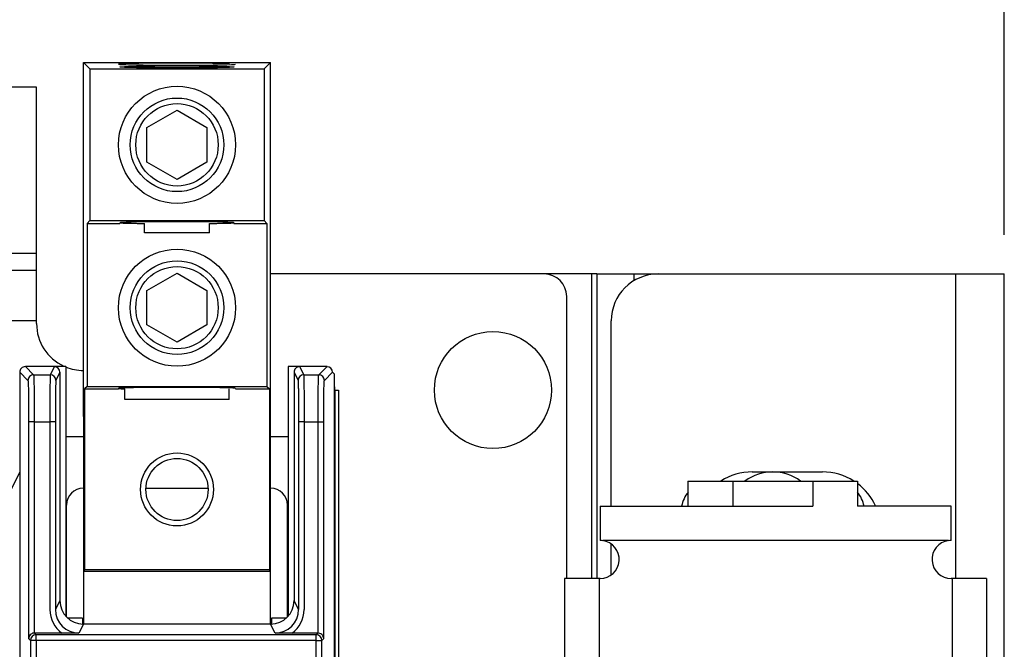
# Model space of a CAD drawing. Units: inches. Extents: x 0 to 22, y 0 to 17.
# Drawn here: x 4.9 to 6.5, y 13.3 to 14.3 of the extents above; entities that cross this region are included whole.
import ezdxf

# ---------------------------------------------------------------- set-up
doc = ezdxf.new("R2010")
doc.units = ezdxf.units.IN
doc.header["$LTSCALE"] = 1.21
doc.header["$MEASUREMENT"] = 0
doc.layers.get('0').update_dxf_attribs({"linetype": 'CONTINUOUS'})
doc.styles.get("Standard").update_dxf_attribs({"font": 'txt', "width": 0.8})
doc.dimstyles.new('DIMSTYLE_1', dxfattribs={"dimtxt": 0.15625, "dimasz": 0.1875, "dimexe": 0.125, "dimexo": 0.0625, "dimgap": 0.078125, "dimtad": 0, "dimtih": 1, "dimtoh": 1, "dimlfac": 3.333333, "dimzin": 4, "dimdsep": 46, "dimtxsty": 'Standard', "dimblk": 'CLOSED', "dimblk1": 'CLOSED', "dimblk2": 'CLOSED', "dimcen": 0.09, "dimazin": 1, "dimtfac": 1, "dimtdec": 3, "dimtofl": 0, "dimtmove": 0, "dimatfit": 3, "dimldrblk": 'CLOSED', "dimfxl": 1, "dimtolj": 1, "dimtzin": 4, "dimarcsym": 0})

# ---------------------------------------------------------------- blocks, each defined once
blk = doc.blocks.new('_CLOSED')
at = {"color": 0, "linetype": 'ByBlock'}
for p, q in [((0, 0), (-1, 0.1667)), ((-1, 0.1667), (-1, -0.1667)), ((-1, -0.1667), (0, 0)), ((-1, 0), (0, 0))]:
    blk.add_line(p, q, dxfattribs=at)
blk = doc.blocks.new('*D1')
at = {"color": 2, "linetype": 'Continuous', "transparency": 16777216}
for p, q in [((2.88, 14.2868), (2.88, 15.3174)), ((6.48, 13.9408), (6.48, 15.3174)), ((2.88, 15.1924), (4.1644, 15.1924)), ((6.48, 15.1924), (5.1956, 15.1924)), ((2.88, 13.9048), (2.88, 14.1446))]:
    blk.add_line(p, q, dxfattribs=at)
at = {"color": 2, "linetype": 'Continuous', "transparency": 16777216, "xscale": 0.1875, "yscale": 0.1875, "zscale": 0.1875, "rotation": 180}
blk.add_blockref('_CLOSED', (2.88, 15.1924), dxfattribs=at)
at = {"color": 2, "linetype": 'Continuous', "transparency": 16777216, "xscale": 0.1875, "yscale": 0.1875, "zscale": 0.1875}
blk.add_blockref('_CLOSED', (6.48, 15.1924), dxfattribs=at)
at = {"color": 2, "linetype": 'Continuous', "transparency": 16777216, "insert": (4.555, 15.2705), "char_height": 0.15625, "width": 0.875, "attachment_point": 2, "line_spacing_factor": 0.9}
blk.add_mtext('12.00\\P[304,8]', dxfattribs=at)

msp = doc.modelspace()

# ---------------------------------------------------------------- linework, layer by layer
at = {"color": 6, "linetype": 'Continuous'}
for p, q in [((5.0045, 13.65), (5.0045, 14.2173)), ((5.0045, 14.2173), (5.0149, 14.2069)), ((5.0045, 14.2173), (5.3045, 14.2173)), ((5.3045, 14.2173), (5.294, 14.2069)), ((5.3045, 13.65), (5.3045, 14.2173)), ((5.0149, 14.2069), (5.0149, 13.9638)), ((5.0149, 14.2069), (5.294, 14.2069)), ((5.294, 14.2069), (5.294, 13.9638)), ((4.9295, 14.1775), (4.4795, 14.1775)), ((4.9295, 13.911), (4.9295, 14.1775)), ((5.0149, 13.9638), (5.0104, 13.9592)), ((5.0149, 13.9638), (5.294, 13.9638)), ((5.294, 13.9638), (5.2986, 13.9592)), ((5.0104, 13.9592), (5.0104, 13.6982)), ((5.0104, 13.9592), (5.0631, 13.9592)), ((5.1023, 13.9443), (5.1023, 13.9592)), ((5.2066, 13.9443), (5.2066, 13.9592)), ((5.2458, 13.9592), (5.2986, 13.9592)), ((5.2986, 13.9592), (5.2986, 13.6982)), ((4.9295, 13.8033), (4.9295, 13.884)), ((5.7429, 13.8783), (5.3045, 13.8783)), ((5.8188, 13.8783), (5.8188, 13.3901)), ((5.8269, 13.8783), (6.48, 13.8783)), ((5.8863, 13.8783), (5.8863, 13.8673)), ((6.4017, 13.8783), (6.4017, 13.3901)), ((6.48, 9.9429), (6.48, 13.8783)), ((5.7789, 13.3901), (5.7789, 13.8423)), ((4.9295, 13.8033), (4.4795, 13.8033)), ((5.8503, 13.5062), (5.8503, 13.8033)), ((4.9115, 13.7298), (4.9247, 13.7166)), ((4.9764, 13.7298), (4.9115, 13.7298)), ((4.958, 13.7298), (4.9513, 13.7166)), ((4.9764, 13.7298), (4.9764, 13.33)), ((5.3325, 13.7298), (5.3325, 13.33)), ((5.3949, 13.7298), (5.3325, 13.7298)), ((5.351, 13.7298), (5.3576, 13.7166)), ((5.3816, 13.7166), (5.3949, 13.7298)), ((4.9025, 13.7208), (4.9025, 13.1721)), ((4.9025, 13.7208), (4.9157, 13.7076)), ((4.9247, 13.7166), (4.9513, 13.7166)), ((4.967, 13.7208), (4.9603, 13.7076)), ((4.967, 13.7208), (4.967, 13.3548)), ((5.342, 13.7208), (5.342, 13.3548)), ((5.342, 13.7208), (5.3486, 13.7076)), ((5.3576, 13.7166), (5.3816, 13.7166)), ((5.3906, 13.7076), (5.4039, 13.7208)), ((5.0104, 13.6982), (5.0064, 13.6943)), ((5.0064, 13.6943), (5.0064, 13.4039)), ((5.0064, 13.6943), (5.0607, 13.6943)), ((5.0104, 13.6982), (5.2986, 13.6982)), ((5.0707, 13.6773), (5.0707, 13.6943)), ((5.2382, 13.6773), (5.2382, 13.6943)), ((5.2482, 13.6943), (5.3025, 13.6943)), ((5.2986, 13.6982), (5.3025, 13.6943)), ((5.3025, 13.6943), (5.3025, 13.4039)), ((5.4075, 13.6923), (5.4075, 12.964)), ((5.2382, 13.6773), (5.0707, 13.6773)), ((4.9258, 13.6416), (4.9508, 13.6416)), ((5.3582, 13.6416), (5.3895, 13.6416)), ((5.3805, 13.3028), (5.3805, 13.6416)), ((5.3895, 13.2939), (5.3895, 13.6416)), ((4.9025, 13.5612), (4.8706, 13.4972)), ((5.9732, 13.5464), (6.245, 13.5464)), ((6.0452, 13.5464), (6.0452, 13.5062)), ((6.173, 13.5464), (6.173, 13.5062)), ((5.8323, 13.5062), (5.8323, 13.451)), ((5.8323, 13.5062), (6.173, 13.5062)), ((6.3948, 13.5062), (6.245, 13.5062)), ((6.3948, 13.451), (6.3948, 13.5062)), ((6.3905, 13.451), (5.8366, 13.451)), ((5.8503, 13.396), (5.8503, 13.4454)), ((5.0064, 13.4039), (5.0045, 13.4019)), ((5.0045, 13.4019), (5.3045, 13.4019)), ((5.3025, 13.4039), (5.0064, 13.4039)), ((5.3045, 13.4019), (5.3025, 13.4039)), ((5.7756, 13.3901), (5.7756, 10.9304)), ((5.8308, 13.3901), (5.7756, 13.3901)), ((5.8308, 13.3901), (5.8308, 10.9304)), ((6.3963, 13.3901), (6.3963, 10.9304)), ((6.4515, 13.3901), (6.3963, 13.3901)), ((6.4515, 13.3901), (6.4515, 10.9304)), ((4.967, 13.3548), (4.9598, 13.3404)), ((5.3492, 13.3404), (5.342, 13.3548)), ((5.0045, 13.3173), (4.9973, 13.3029)), ((5.3045, 13.3173), (5.0045, 13.3173)), ((5.3117, 13.3029), (5.3045, 13.3173)), ((4.97, 13.3028), (4.9258, 13.3028)), ((4.926, 13.3028), (4.9288, 13.3)), ((5.3775, 13.3), (4.9288, 13.3)), ((5.3805, 13.3028), (5.3389, 13.3028)), ((5.3775, 13.3), (5.3803, 13.3028)), ((4.9198, 13.291), (4.9168, 13.2939)), ((4.9198, 13.291), (4.9198, 12.7397)), ((4.9288, 13.291), (4.9288, 12.7397)), ((5.3775, 13.291), (4.9288, 13.291)), ((5.3775, 12.7397), (5.3775, 13.291)), ((5.3895, 13.2939), (5.3865, 13.291)), ((5.3865, 12.7397), (5.3865, 13.291))]:
    msp.add_line(p, q, dxfattribs=at)
at = {"color": 7, "linetype": 'Continuous'}
for p, q in [((5.1064, 14.1131), (5.1545, 14.1408)), ((5.1545, 14.1408), (5.2025, 14.1131)), ((5.1064, 14.0576), (5.1064, 14.1131)), ((5.2025, 14.1131), (5.2025, 14.0576)), ((5.1545, 14.0298), (5.1064, 14.0576)), ((5.2025, 14.0576), (5.1545, 14.0298)), ((5.2066, 13.9443), (5.1023, 13.9443)), ((4.9295, 13.911), (4.4795, 13.911)), ((4.9295, 13.884), (4.9295, 13.911)), ((4.9295, 13.884), (4.4795, 13.884)), ((5.1064, 13.8521), (5.1545, 13.8798)), ((5.1545, 13.8798), (5.2025, 13.8521)), ((5.8269, 13.8783), (5.7429, 13.8783)), ((5.8269, 13.8783), (5.8269, 13.3901)), ((5.1064, 13.7966), (5.1064, 13.8521)), ((5.2025, 13.8521), (5.2025, 13.7966)), ((4.9295, 13.7988), (4.9295, 13.8033)), ((5.1545, 13.7688), (5.1064, 13.7966)), ((5.2025, 13.7966), (5.1545, 13.7688)), ((5.4039, 13.7208), (5.4065, 13.7182)), ((5.4065, 13.7182), (5.4065, 12.7189)), ((5.4075, 13.6923), (5.4135, 13.6923)), ((5.4135, 13.6923), (5.4135, 12.9458)), ((5.0045, 13.65), (5.0045, 13.3173)), ((5.3045, 13.3173), (5.3045, 13.65)), ((4.9168, 13.6416), (4.9168, 13.2939)), ((4.9258, 13.6416), (4.9168, 13.6416)), ((4.9258, 13.6416), (4.9258, 13.3028)), ((4.9508, 13.6416), (4.9508, 13.3404)), ((4.9598, 13.6416), (4.9508, 13.6416)), ((4.9598, 13.6416), (4.9598, 13.3404)), ((5.3492, 13.6416), (5.3492, 13.3404)), ((5.3582, 13.6416), (5.3492, 13.6416)), ((5.3582, 13.6416), (5.3582, 13.3404)), ((5.0045, 13.6173), (4.9764, 13.6173)), ((5.3325, 13.6173), (5.3045, 13.6173)), ((6.0761, 13.5611), (6.1886, 13.5611)), ((5.9732, 13.5464), (5.9732, 13.5062)), ((6.245, 13.5464), (6.245, 13.5062)), ((5.1047, 13.535), (5.2043, 13.535)), ((4.9775, 13.3289), (4.9775, 13.508)), ((5.3315, 13.3289), (5.3315, 13.508)), ((5.8323, 13.3901), (5.8308, 13.3901)), ((6.3963, 13.3901), (6.3948, 13.3901)), ((5.003, 13.3266), (4.9798, 13.3266)), ((5.003, 13.3266), (5.003, 13.3173)), ((5.306, 13.3266), (5.306, 13.3173)), ((5.3291, 13.3266), (5.306, 13.3266)), ((4.9288, 13.291), (4.9288, 13.3)), ((4.9973, 13.3029), (4.97, 13.3028)), ((5.3389, 13.3028), (5.3117, 13.3029)), ((5.3775, 13.291), (5.3775, 13.3)), ((4.9288, 13.291), (4.9198, 13.291)), ((5.3775, 13.291), (5.3865, 13.291))]:
    msp.add_line(p, q, dxfattribs=at)
at = {"color": 6, "linetype": 'Continuous'}
for centre, radius in [((5.1545, 14.0853), 0.0938), ((5.1545, 14.0853), 0.075), ((5.1545, 14.0853), 0.066), ((5.1545, 13.8243), 0.0938), ((5.1545, 13.8243), 0.075), ((5.1545, 13.8243), 0.066)]:
    msp.add_circle(centre, radius, dxfattribs=at)
at = {"color": 7, "linetype": 'Continuous'}
for centre, radius in [((5.6607, 13.6923), 0.0938), ((5.1545, 13.533), 0.0585), ((5.1545, 13.533), 0.0498)]:
    msp.add_circle(centre, radius, dxfattribs=at)
at = {"color": 6, "linetype": 'Continuous'}
for centre, radius, start, end in [((5.7429, 13.8423), 0.036, 0, 90), ((5.9253, 13.8033), 0.075, 90, 180), ((5.0045, 13.7988), 0.075, 180, 245.4545), ((4.9115, 13.7208), 0.009, 89.9965, 180.0035), ((5.0045, 13.7988), 0.075, 247.9981, 270), ((5.351, 13.7208), 0.009, 89.9986, 180.0083), ((4.9247, 13.7076), 0.009, 90.0209, 179.9791), ((4.9513, 13.7076), 0.009, 0.014, 89.993), ((5.3576, 13.7076), 0.009, 90.007, 179.986), ((5.3816, 13.7076), 0.009, 0.0209, 89.9791), ((5.37, 13.6923), 0.0375, 0, 11.9948), ((6.1091, 13.4861), 0.075, 53.5477, 126.4533), ((5.0044, 13.3548), 0.0375, 180.0397, 270.0044), ((5.3045, 13.3548), 0.0375, 269.9956, 359.9603), ((5.3805, 13.2949), 0.00788, 83.0378, 89.9198)]:
    msp.add_arc(centre, radius, start, end, dxfattribs=at)
at = {"color": 7, "linetype": 'Continuous'}
for centre, radius, start, end in [((4.958, 13.7208), 0.009, 0.0753, 90.0046), ((5.3949, 13.7208), 0.00896, 0.0247, 89.9792), ((6.0761, 13.4673), 0.0938, 90, 122.422), ((6.1886, 13.4673), 0.0938, 57.578, 90), ((6.1886, 13.4673), 0.0938, 25.0128, 52.9716), ((5.0045, 13.508), 0.027, 90, 180), ((5.3045, 13.508), 0.027, 0, 90), ((6.0116, 13.4969), 0.0495, 140, 169.1646), ((6.2066, 13.4969), 0.0495, 10.8354, 40), ((5.8323, 13.4207), 0.0306, 270, 81.9704), ((6.3948, 13.4207), 0.0306, 98.0296, 270), ((4.9973, 13.3404), 0.0465, 180.0189, 234.0716), ((4.9973, 13.3404), 0.0375, 179.9933, 269.977), ((5.3117, 13.3404), 0.0375, 270.0248, 0.0051), ((5.3117, 13.3404), 0.0465, 305.9271, 359.9789), ((4.9288, 13.291), 0.009, 90.0213, 179.9465), ((4.926, 13.2936), 0.00924, 90.0443, 125.7975), ((5.3775, 13.291), 0.009, 0.0216, 89.9521), ((4.9256, 13.2938), 0.00873, 172.8045, 178.9801)]:
    msp.add_arc(centre, radius, start, end, dxfattribs=at)
at = {"color": 6, "linetype": 'Continuous'}
for centre, major_axis, start_param, end_param in [((5.1545, 14.2146), (0.0938, 0), 0.458086, 6.283185), ((5.1545, 13.9605), (0.0914, 0), -0.963192, 4.104785), ((5.1545, 13.695), (0.0938, 0), 6.283185, 9.891525)]:
    msp.add_ellipse(centre, major_axis=major_axis, ratio=0.017455, start_param=start_param, end_param=end_param, dxfattribs=at)
msp.add_ellipse((5.1545, 14.2101), major_axis=(0.0914, 0), ratio=0.017455, dxfattribs=at)
at = {"color": 7, "linetype": 'Continuous'}
msp.add_ellipse((5.3043, 13.6865), major_axis=(0, 0.006), ratio=0.034921, start_param=-1.570796, end_param=-0.034907, dxfattribs=at)
at = {"color": 6, "linetype": 'Continuous'}
for points, knots in [([(4.9247, 13.7166), (4.9247, 13.7165), (4.9248, 13.7164), (4.9248, 13.716), (4.9249, 13.7155), (4.9249, 13.7149), (4.925, 13.714), (4.9251, 13.7125), (4.9252, 13.7103), (4.9253, 13.7071), (4.9253, 13.7033), (4.9254, 13.6989), (4.9255, 13.694), (4.9256, 13.6886), (4.9257, 13.6805), (4.9258, 13.6696), (4.9258, 13.6559), (4.9258, 13.6464), (4.9258, 13.6416)], [0, 0, 0, 0, 0.002161, 0.006601, 0.013353, 0.022414, 0.033775, 0.047413, 0.081365, 0.123961, 0.174805, 0.233408, 0.299236, 0.371657, 0.450004, 0.62142, 0.807107, 1, 1, 1, 1]), ([(4.9513, 13.7166), (4.9513, 13.7165), (4.9513, 13.7164), (4.9513, 13.716), (4.9513, 13.7155), (4.9512, 13.7149), (4.9512, 13.714), (4.9512, 13.7125), (4.9511, 13.7103), (4.9511, 13.7071), (4.951, 13.7033), (4.951, 13.6989), (4.9509, 13.692), (4.9509, 13.6823), (4.9508, 13.6696), (4.9508, 13.6559), (4.9508, 13.6464), (4.9508, 13.6416)], [0, 0, 0, 0, 0.00206, 0.00645, 0.013169, 0.022207, 0.03355, 0.047175, 0.081113, 0.123705, 0.174553, 0.233166, 0.29901, 0.449822, 0.621293, 0.807042, 1, 1, 1, 1]), ([(5.3576, 13.7166), (5.3576, 13.7165), (5.3576, 13.7164), (5.3576, 13.716), (5.3577, 13.7155), (5.3577, 13.7149), (5.3577, 13.714), (5.3578, 13.7125), (5.3578, 13.7103), (5.3579, 13.7071), (5.3579, 13.7033), (5.3579, 13.6989), (5.358, 13.692), (5.3581, 13.6823), (5.3581, 13.6696), (5.3581, 13.6559), (5.3582, 13.6464), (5.3582, 13.6416)], [0, 0, 0, 0, 0.002064, 0.006458, 0.013183, 0.022225, 0.033573, 0.047202, 0.081146, 0.123741, 0.174592, 0.233206, 0.29905, 0.449857, 0.621319, 0.807056, 1, 1, 1, 1]), ([(5.3805, 13.6416), (5.3805, 13.6464), (5.3805, 13.6559), (5.3806, 13.6696), (5.3807, 13.6805), (5.3808, 13.6886), (5.3808, 13.694), (5.3809, 13.6989), (5.381, 13.7033), (5.3811, 13.7071), (5.3812, 13.7103), (5.3813, 13.7125), (5.3814, 13.714), (5.3814, 13.7149), (5.3815, 13.7155), (5.3815, 13.716), (5.3816, 13.7164), (5.3816, 13.7165), (5.3816, 13.7166)], [0, 0, 0, 0, 0.192893, 0.37858, 0.549996, 0.628343, 0.700764, 0.766592, 0.825195, 0.876039, 0.918635, 0.952587, 0.966225, 0.977586, 0.986647, 0.993399, 0.997839, 1, 1, 1, 1]), ([(4.9157, 13.7076), (4.9157, 13.7075), (4.9158, 13.7074), (4.9158, 13.7071), (4.9159, 13.7067), (4.9159, 13.7061), (4.916, 13.7053), (4.9161, 13.704), (4.9162, 13.702), (4.9163, 13.6992), (4.9163, 13.6959), (4.9164, 13.692), (4.9165, 13.6877), (4.9166, 13.6829), (4.9167, 13.6758), (4.9168, 13.6663), (4.9168, 13.6542), (4.9168, 13.6458), (4.9168, 13.6416)], [0, 0, 0, 0, 0.002201, 0.006658, 0.013419, 0.022485, 0.03385, 0.047491, 0.08145, 0.124047, 0.174887, 0.233484, 0.299307, 0.371721, 0.450061, 0.621461, 0.807127, 1, 1, 1, 1]), ([(4.9603, 13.7076), (4.9603, 13.7075), (4.9603, 13.7074), (4.9603, 13.7071), (4.9603, 13.7067), (4.9602, 13.7061), (4.9602, 13.7053), (4.9602, 13.704), (4.9601, 13.702), (4.9601, 13.6992), (4.96, 13.6959), (4.96, 13.692), (4.9599, 13.686), (4.9599, 13.6774), (4.9598, 13.6663), (4.9598, 13.6542), (4.9598, 13.6458), (4.9598, 13.6416)], [0, 0, 0, 0, 0.002077, 0.006476, 0.013201, 0.022243, 0.033591, 0.04722, 0.081167, 0.123764, 0.174613, 0.233225, 0.299068, 0.449872, 0.621332, 0.807061, 1, 1, 1, 1]), ([(5.3486, 13.7076), (5.3486, 13.7075), (5.3486, 13.7074), (5.3486, 13.7071), (5.3487, 13.7067), (5.3487, 13.7061), (5.3487, 13.7053), (5.3488, 13.704), (5.3488, 13.702), (5.3489, 13.6992), (5.3489, 13.6959), (5.3489, 13.692), (5.349, 13.686), (5.3491, 13.6774), (5.3491, 13.6663), (5.3491, 13.6542), (5.3492, 13.6458), (5.3492, 13.6416)], [0, 0, 0, 0, 0.002077, 0.006476, 0.013201, 0.022243, 0.033591, 0.047221, 0.081168, 0.123765, 0.174614, 0.233225, 0.299068, 0.449872, 0.621331, 0.807061, 1, 1, 1, 1]), ([(5.3895, 13.6416), (5.3895, 13.6458), (5.3895, 13.6542), (5.3896, 13.6663), (5.3897, 13.6758), (5.3897, 13.6829), (5.3898, 13.6877), (5.3899, 13.692), (5.39, 13.6959), (5.3901, 13.6992), (5.3902, 13.702), (5.3903, 13.704), (5.3903, 13.7053), (5.3904, 13.7061), (5.3905, 13.7067), (5.3905, 13.7071), (5.3906, 13.7074), (5.3906, 13.7075), (5.3906, 13.7076)], [0, 0, 0, 0, 0.192873, 0.378539, 0.549939, 0.628279, 0.700693, 0.766516, 0.825113, 0.875953, 0.91855, 0.952509, 0.96615, 0.977515, 0.986581, 0.993342, 0.997799, 1, 1, 1, 1]), ([(5.3875, 13.2994), (5.3868, 13.3002), (5.385, 13.3018), (5.3827, 13.3026), (5.3814, 13.3027)], [0, 0, 0, 0, 0.467763, 1, 1, 1, 1]), ([(5.3895, 13.2939), (5.3895, 13.2949), (5.3891, 13.2969), (5.3881, 13.2986), (5.3875, 13.2994)], [0, 0, 0, 0, 0.48518, 1, 1, 1, 1])]:
    msp.add_open_spline(points, degree=3, knots=knots, dxfattribs=at)
at = {"color": 7, "linetype": 'Continuous'}
for points in [[(5.8323, 13.4519), (5.8338, 13.4519), (5.8353, 13.4516), (5.8366, 13.451)], [(6.3905, 13.451), (6.3919, 13.4516), (6.3934, 13.4519), (6.3948, 13.4519)]]:
    msp.add_open_spline(points, degree=3, dxfattribs=at)
msp.add_open_spline([(4.9206, 13.301), (4.9196, 13.3003), (4.9179, 13.2984), (4.9171, 13.296), (4.9169, 13.2949)], degree=3, knots=[0, 0, 0, 0, 0.525846, 1, 1, 1, 1], dxfattribs=at)

# ---------------------------------------------------------------- dimensions: what is measured, and where the dimension line sits
at = {"color": 2, "linetype": 'Continuous'}
dim = msp.add_linear_dim(base=(6.48, 15.1924), p1=(2.88, 13.8423), p2=(6.48, 13.8783), text='<>\\P[]', dimstyle='DIMSTYLE_1', dxfattribs=at)
dim.commit()
dim.dimension.update_dxf_attribs({"geometry": '*D1', "text_midpoint": (4.68, 15.0752), "dimtype": 160})

doc.saveas('drawing.dxf')
